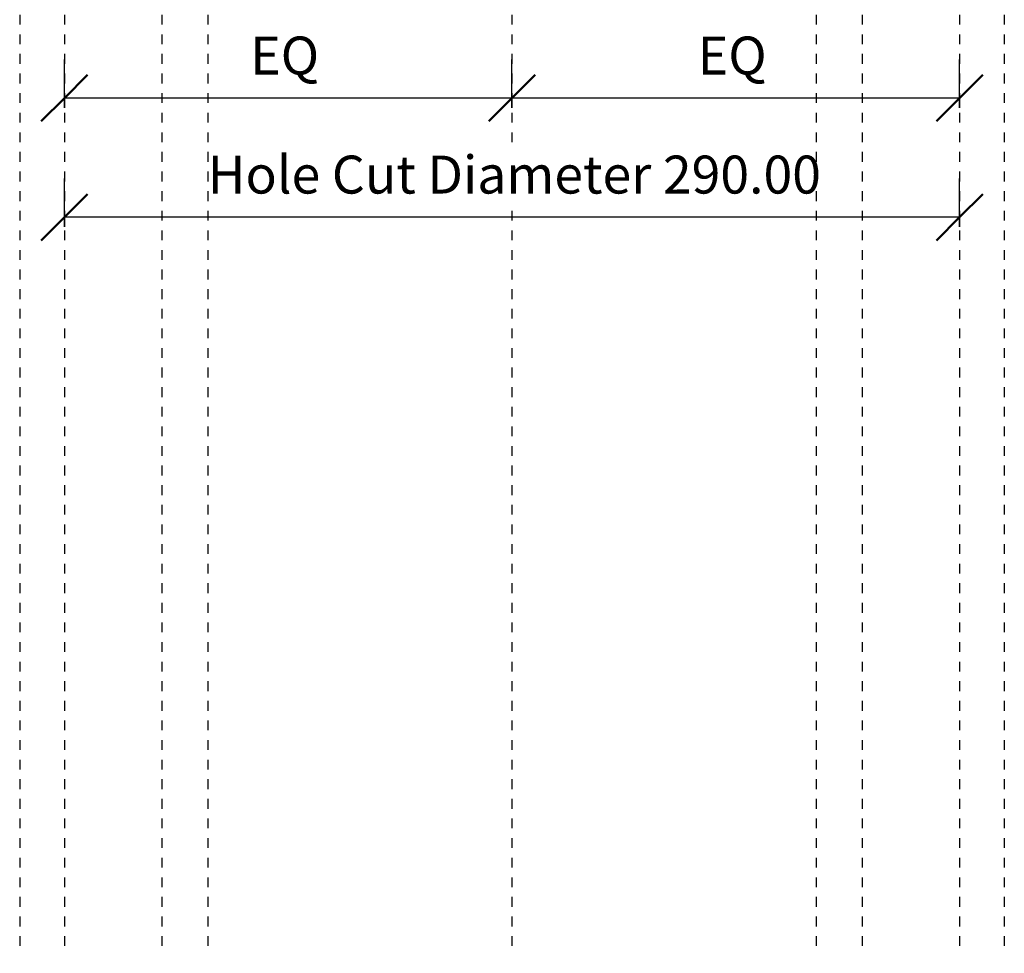
# Model space of a CAD drawing. Units: millimetres. Extents: x -1535 to 1723, y -610 to 2609.
# Drawn here: x -160 to 160, y -610 to -307 of the extents above; entities that cross this region are included whole.
import ezdxf

# ---------------------------------------------------------------- set-up
doc = ezdxf.new("R2010")
doc.units = ezdxf.units.MM
doc.linetypes.add('Aligning Line', pattern=[6.35, 3.175, -3.175])
doc.layers.add('A-----DIP', color=1, linetype='Continuous')
doc.layers.add('A-----DIP-5', color=1, linetype='Continuous', lineweight=30)
doc.layers.add('G-----NPP', color=5, linetype='Aligning Line', lineweight=30)
doc.dimstyles.new('Default_linear_style', dxfattribs={"dimscale": 304.8, "dimtxt": 0.04101, "dimasz": 0.18, "dimexe": 0.04101, "dimexo": 0.004921, "dimgap": 0.013123, "dimtad": 1, "dimtoh": 1, "dimzin": 1, "dimdsep": 46, "dimtxsty": 'Standard', "dimtsz": 0.034799, "dimcen": 0.09, "dimazin": 0, "dimtfac": 1, "dimtmove": 0, "dimatfit": 3, "dimfxl": 1, "dimtvp": 1, "dimtolj": 1, "dimtzin": 0, "dimarcsym": 0})

# ---------------------------------------------------------------- blocks, each defined once
blk = doc.blocks.new('DIMBLOCK2-Front')
at = {"layer": 'A-----DIP-5'}
for p, q in [((0, -335.7), (0, -320.1)), ((145, -335.7), (145, -320.1)), ((145, -332.6), (0, -332.6)), ((0, -332.6), (0, -335.7)), ((145, -332.6), (145, -335.7))]:
    blk.add_line(p, q, dxfattribs=at)
at = {"layer": 'A-----DIP-5', "lineweight": 50}
for p, q in [((0, -332.6), (7.5, -325.1)), ((145, -332.6), (152.5, -325.1)), ((0, -332.6), (-7.5, -340.1)), ((145, -332.6), (137.5, -340.1))]:
    blk.add_line(p, q, dxfattribs=at)
at = {"layer": 'A-----DIP-5', "color": 0, "insert": (60.19, -312.65), "char_height": 12.2942, "width": 29.5385, "attachment_point": 1, "line_spacing_factor": 0.938532, "bg_fill": 3, "box_fill_scale": 1.25, "bg_fill_color": 0, "bg_fill_transparency": 15540300}
blk.add_mtext('\\fArial|b0|i0|c0|p34|;EQ', dxfattribs=at)
blk = doc.blocks.new('DIMBLOCK3-Front')
at = {"layer": 'A-----DIP-5'}
for p, q in [((-145, -335.7), (-145, -320.1)), ((0, -335.7), (0, -320.1)), ((0, -332.6), (-145, -332.6)), ((-145, -332.6), (-145, -335.7)), ((0, -332.6), (0, -335.7))]:
    blk.add_line(p, q, dxfattribs=at)
at = {"layer": 'A-----DIP-5', "lineweight": 50}
for p, q in [((-145, -332.6), (-137.5, -325.1)), ((0, -332.6), (7.5, -325.1)), ((-145, -332.6), (-152.5, -340.1)), ((0, -332.6), (-7.5, -340.1))]:
    blk.add_line(p, q, dxfattribs=at)
at = {"layer": 'A-----DIP-5', "color": 0, "insert": (-84.81, -312.65), "char_height": 12.2942, "width": 29.5385, "attachment_point": 1, "line_spacing_factor": 0.938532, "bg_fill": 3, "box_fill_scale": 1.25, "bg_fill_color": 0, "bg_fill_transparency": 15606156}
blk.add_mtext('\\fArial|b0|i0|c0|p34|;EQ', dxfattribs=at)
blk = doc.blocks.new('DIMBLOCK4-Front')
at = {"layer": 'A-----DIP-5'}
for p, q in [((-145, -374.27), (-145, -358.66)), ((145, -374.27), (145, -358.66)), ((145, -371.16), (-145, -371.16)), ((-145, -371.16), (-145, -374.27)), ((145, -371.16), (145, -374.27))]:
    blk.add_line(p, q, dxfattribs=at)
at = {"layer": 'A-----DIP-5', "lineweight": 50}
for p, q in [((-145, -371.16), (-137.5, -363.66)), ((145, -371.16), (152.5, -363.66)), ((-145, -371.16), (-152.5, -378.66)), ((145, -371.16), (137.5, -378.66))]:
    blk.add_line(p, q, dxfattribs=at)
at = {"layer": 'A-----DIP-5', "color": 0, "insert": (-98.56, -351.21), "char_height": 12.2942, "width": 236.5385, "attachment_point": 1, "line_spacing_factor": 0.938532, "bg_fill": 3, "box_fill_scale": 1.25, "bg_fill_color": 0, "bg_fill_transparency": 15690588}
blk.add_mtext('\\fArial|b0|i0|c0|p34|;Hole Cut Diameter 290.00', dxfattribs=at)

msp = doc.modelspace()

# ---------------------------------------------------------------- linework, layer by layer
at = {"layer": 'G-----NPP'}
for p, q in [((-159.5, 2609.058), (-159.5, -609.6)), ((-145, 2609.058), (-145, -609.6)), ((0, 2609.058), (0, -609.6)), ((145, 2609.058), (145, -609.6)), ((159.5, 2609.058), (159.5, -609.6))]:
    msp.add_line(p, q, dxfattribs=at)

# ---------------------------------------------------------------- next in the draw order: dimensions: what is measured, and where the dimension line sits
at = {"layer": 'A-----DIP', "lineweight": 30}
for base, p1, p2, picture, middle in [((0, -332.596), (145, -343.203), (0, -343.203), 'DIMBLOCK2-Front', (72.5, -322.346)), ((-145, -371.16), (145, -381.766), (-145, -381.766), 'DIMBLOCK4-Front', (0, -360.91))]:
    dim = msp.add_linear_dim(base=base, p1=p1, p2=p2, dimstyle='Default_linear_style', dxfattribs=at)
    dim.commit()
    dim.dimension.update_dxf_attribs({"geometry": picture, "text_midpoint": middle})

# ---------------------------------------------------------------- next in the draw order: linework, layer by layer
at = {"layer": 'G-----NPP'}
for p, q in [((98.5, 2609.058), (98.5, -609.6)), ((113.5, 2609.058), (113.5, -609.6))]:
    msp.add_line(p, q, dxfattribs=at)

# ---------------------------------------------------------------- next in the draw order: dimensions: what is measured, and where the dimension line sits
at = {"layer": 'A-----DIP', "lineweight": 30}
dim = msp.add_linear_dim(base=(-145, -332.596), p1=(0, -343.203), p2=(-145, -343.203), dimstyle='Default_linear_style', dxfattribs=at)
dim.commit()
dim.dimension.update_dxf_attribs({"geometry": 'DIMBLOCK3-Front', "text_midpoint": (-72.5, -322.346)})

# ---------------------------------------------------------------- next in the draw order: linework, layer by layer
at = {"layer": 'G-----NPP'}
for p, q in [((-113.5, 2609.058), (-113.5, -609.6)), ((-98.5, 2609.058), (-98.5, -609.6))]:
    msp.add_line(p, q, dxfattribs=at)

doc.saveas('drawing.dxf')
